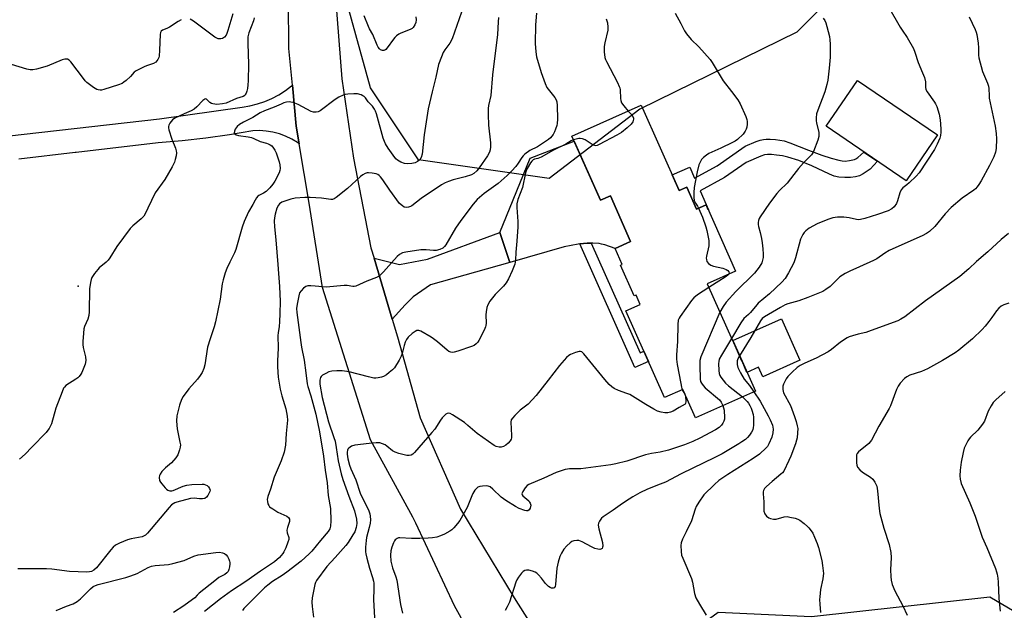
# Model space of a CAD drawing. Units: inches. Extents: x 1255763 to 1261764, y 509454 to 513454.
# Drawn here: x 1257914 to 1258299, y 511453 to 511684 of the extents above; entities that cross this region are included whole.
import ezdxf

# ---------------------------------------------------------------- set-up
doc = ezdxf.new("R2010")
doc.units = ezdxf.units.IN
doc.header["$MEASUREMENT"] = 0
for name, color, linetype in [('BLDG-Footprint', 5, 'Continuous'), ('CNTRL-Analytical Point', 7, 'Continuous'), ('CULTRL-Pad', 6, 'Continuous'), ('NTRL-Trees', 3, 'Continuous'), ('TRANS-Driveway', 251, 'Continuous'), ('TRANS-Non Street Sidewalk', 7, 'Continuous'), ('TRANS-Road', 130, 'Continuous'), ('Undefined', 1, 'Continuous')]:
    doc.layers.add(name, color=color, linetype=linetype)

msp = doc.modelspace()

# ---------------------------------------------------------------- linework, layer by layer
at = {"layer": 'BLDG-Footprint'}
for points, elevation in [([(1258272.5, 511639.04), (1258260.24, 511621.08), (1258229.01, 511642.4), (1258241.27, 511660.36)], 375.37), ([(1258156.74, 511650.63), (1258171.52, 511617.33), (1258174.48, 511618.64), (1258178.32, 511609.99), (1258182.05, 511611.65), (1258193.55, 511585.76), (1258182.45, 511580.83), (1258192.33, 511558.56), (1258192.49, 511558.63), (1258196.11, 511550.49), (1258196.12, 511550.5), (1258201.32, 511538.8), (1258177.92, 511528.41), (1258172.99, 511539.49), (1258165.76, 511536.28), (1258150.69, 511570.22), (1258156.34, 511572.73), (1258154.72, 511576.38), (1258153.97, 511576.05), (1258148.62, 511588.08), (1258149.3, 511588.38), (1258146.51, 511594.64), (1258152.58, 511597.34), (1258144.66, 511615.19), (1258140.75, 511613.45), (1258129.59, 511638.58)], 401.05)]:
    msp.add_lwpolyline(points, close=True, dxfattribs=dict(at, elevation=elevation))
at = {"layer": 'CNTRL-Analytical Point'}
msp.add_point((1257936.63, 511579.81, 389), dxfattribs=at)
at = {"layer": 'CULTRL-Pad'}
msp.add_lwpolyline([(1258218.77, 511550.92), (1258204.19, 511544.44), (1258202.54, 511548.15), (1258198.05, 511546.15), (1258196.12, 511550.5), (1258196.1, 511550.49), (1258192.49, 511558.63), (1258211.58, 511567.11)], close=True, dxfattribs=at)
at = {"layer": 'NTRL-Trees'}
msp.add_lwpolyline([(1258311.39, 511708), (1258297.26, 511716.16), (1258262.96, 511723.78), (1258244.94, 511709.73), (1258237.22, 511699), (1258217.56, 511679.27), (1258156.11, 511649.06), (1258120.69, 511621.97), (1258069.65, 511629.27), (1258050.9, 511657.39), (1258039.44, 511699.06), (1258041.52, 511758.43), (1258065.48, 511771.97), (1258145.69, 511765.72), (1258198.5, 511772.57), (1258237.41, 511834.39), (1258248.49, 511841.78), (1258300.26, 511847.82)], dxfattribs=at)
msp.add_lwpolyline([(1258292.98, 511458.38), (1258320.84, 511441.95), (1258330.27, 511430.33), (1258301.79, 511375.85), (1258278.75, 511326.69), (1258257.25, 511315.94), (1258197.34, 511362.02), (1258157.65, 511404.45), (1258161.12, 511433.61), (1258186.81, 511452.36), (1258223.24, 511450.65)], close=True, dxfattribs=at)
at = {"layer": 'TRANS-Driveway'}
msp.add_lwpolyline([(1257888.92, 511636.28), (1257968.43, 511645.3), (1258000.73, 511649.88), (1258003.73, 511650.4), (1258006.67, 511651.15), (1258009.55, 511652.13), (1258012.34, 511653.33), (1258015.03, 511654.75), (1258017.6, 511656.38), (1258020.03, 511658.2), (1258020.31, 511658.45), (1258021.79, 511642.46), (1258022.94, 511635.58), (1258022.3, 511636.05), (1258020.05, 511637.39), (1258017.69, 511638.52), (1258015.24, 511639.42), (1258012.71, 511640.09), (1258010.14, 511640.52), (1258007.53, 511640.71), (1258004.92, 511640.66), (1257995.72, 511639.07), (1257986.48, 511637.76), (1257977.21, 511636.72), (1257967.91, 511635.95), (1257935.83, 511632.18), (1257935.38, 511632.13), (1257913.38, 511629.54)], dxfattribs=at)
for points in [[(1258137.19, 511596.68), (1258135.63, 511596.71), (1258134.12, 511596.58), (1258132.74, 511596.38), (1258132.11, 511596.29), (1258126.62, 511595.2), (1258105.28, 511589.13), (1258101.44, 511600.87), (1258113.26, 511629.92), (1258130.46, 511636.62), (1258140.75, 511613.45), (1258144.66, 511615.18), (1258152.58, 511597.34), (1258146.51, 511594.64), (1258146.53, 511594.61), (1258142.52, 511595.97), (1258141.2, 511596.32), (1258140.23, 511596.49), (1258137.77, 511596.68)], [(1258105.28, 511589.13), (1258074.38, 511580.34), (1258067.55, 511575.63), (1258064.48, 511572.61), (1258059.34, 511566.98), (1258052.24, 511590.79), (1258062.25, 511588.29), (1258073.11, 511590.46), (1258101.44, 511600.87)]]:
    msp.add_lwpolyline(points, close=True, dxfattribs=at)
at = {"layer": 'TRANS-Non Street Sidewalk'}
for points in [[(1258222.14, 511633.06), (1258227.36, 511631.12), (1258230.94, 511629.9), (1258234, 511629.12), (1258235.31, 511628.89), (1258236.45, 511628.79), (1258238.12, 511628.96), (1258240.04, 511629.41), (1258240.58, 511629.66), (1258241.43, 511630.25), (1258243.8, 511632.31), (1258246.44, 511630.5), (1258249.04, 511628.73), (1258246.15, 511625.66), (1258243.5, 511623.86), (1258242.05, 511623.07), (1258240.5, 511622.63), (1258238.59, 511622.4), (1258236.25, 511622.35), (1258233.94, 511622.51), (1258232.2, 511622.93), (1258230.28, 511623.68), (1258223.47, 511626.97), (1258218.3, 511629), (1258213.99, 511630.38), (1258211.97, 511630.8), (1258209.6, 511631.15), (1258207.65, 511631.34), (1258206.06, 511631.37), (1258204.85, 511631.17), (1258203.5, 511630.75), (1258197.73, 511628.24), (1258189.29, 511622.32), (1258179.78, 511617.16), (1258183.06, 511609.77), (1258182.91, 511609.71), (1258182.05, 511611.65), (1258178.32, 511609.99), (1258174.48, 511618.64), (1258171.52, 511617.33), (1258168.82, 511623.41), (1258175.65, 511626.45), (1258177.56, 511622.16), (1258186.41, 511626.97), (1258197.33, 511634.62), (1258201.66, 511636.45), (1258203.16, 511636.95), (1258204.49, 511637.27), (1258205.55, 511637.37), (1258207.15, 511637.37), (1258209.17, 511637.24), (1258210.93, 511637.03), (1258212.62, 511636.66), (1258214.83, 511635.96)], [(1258137.19, 511596.68), (1258156.24, 511553.79), (1258157.7, 511554.43), (1258159.5, 511550.39), (1258154.2, 511548.04), (1258132.74, 511596.38), (1258134.12, 511596.58), (1258135.63, 511596.71)]]:
    msp.add_lwpolyline(points, close=True, dxfattribs=at)
at = {"layer": 'TRANS-Road'}
for points in [[(1258044.19, 512028.97), (1258043.3, 512004.9), (1258043.18, 511996.65), (1258042.49, 511947.57), (1258039.65, 511885.53), (1258037.52, 511809.36), (1258037.22, 511795.55), (1258036.65, 511769.56), (1258036.07, 511743.24), (1258037.17, 511692.77), (1258039.72, 511660.96), (1258044.24, 511629.89), (1258051.01, 511594.91), (1258052.24, 511590.79), (1258059.34, 511566.98), (1258061.42, 511560.02), (1258070.27, 511528.4), (1258086.05, 511492.66), (1258107.05, 511457.96), (1258126.52, 511427.11)], [(1258103.72, 511418.61), (1258083.66, 511454.81), (1258068.53, 511487.12), (1258067.39, 511489.56), (1258050.81, 511519.71), (1258032.06, 511579.29), (1258026.84, 511612.34), (1258022.94, 511635.58), (1258021.79, 511642.46), (1258020.31, 511658.45), (1258018.98, 511672.79), (1258018.64, 511709.94), (1258017.69, 511753.25), (1258017.81, 511758.11), (1258018.41, 511782.92), (1258018.8, 511798.97), (1258019.47, 511813.09), (1258020.88, 511843), (1258021.88, 511864.02), (1258023.82, 511921.86), (1258024.43, 511977.08), (1258026.6, 512023.79)]]:
    msp.add_lwpolyline(points, dxfattribs=at)
at = {"layer": 'Undefined'}
for points, elevation in [([(1258087.38, 511689.66), (1258082.77, 511676.66), (1258081.92, 511674.97), (1258079.98, 511672.34), (1258079.3, 511671.25), (1258078.58, 511669.61), (1258077.45, 511666.53), (1258076.47, 511661.66), (1258074.92, 511655.83), (1258073.46, 511649.23), (1258071.82, 511639.07), (1258071.07, 511631.48), (1258070.66, 511630.22), (1258070.09, 511629.33), (1258069.3, 511628.6), (1258068.37, 511628.12), (1258066.98, 511627.82), (1258065.24, 511627.7), (1258064.1, 511627.89), (1258062.71, 511628.42), (1258061.41, 511629.12), (1258060.77, 511629.69), (1258059.72, 511631.06), (1258057.81, 511633.89), (1258056.76, 511635.54), (1258056.3, 511636.46), (1258055.86, 511637.76), (1258053.17, 511647.26), (1258052.79, 511648.37), (1258052.41, 511649.13), (1258051.59, 511650.3), (1258049.99, 511651.93), (1258048.88, 511653.49), (1258048.39, 511654.02), (1258047.93, 511654.32), (1258047.16, 511654.67), (1258045.78, 511655.05), (1258044.35, 511655.1), (1258042.06, 511654.99), (1258040.94, 511654.84), (1258040.12, 511654.57), (1258038.54, 511653.75), (1258037.03, 511652.81), (1258031.21, 511648.44), (1258030.46, 511648.05), (1258029.65, 511647.86), (1258028.53, 511647.89), (1258027.73, 511648.15), (1258022.54, 511650.9), (1258020.6, 511651.66), (1258019.74, 511651.86), (1258019.18, 511651.91), (1258018.08, 511651.79), (1258016.99, 511651.54), (1258015.91, 511651.11), (1258013.27, 511649.84), (1258009.37, 511648.41), (1258007.75, 511647.67), (1258004.91, 511645.87), (1258001.26, 511644), (1257999.7, 511643.1), (1257998.77, 511642.37), (1257997.99, 511641.24), (1257997.68, 511640.51), (1257997.61, 511639.83), (1257997.82, 511639.44), (1257998.39, 511639.02), (1257999.32, 511638.76), (1258002.98, 511638.27), (1258004.4, 511637.96), (1258005.22, 511637.64), (1258007.77, 511636.42), (1258010.18, 511635.79), (1258010.92, 511635.53), (1258011.6, 511635.18), (1258012.23, 511634.71), (1258012.97, 511633.86), (1258013.48, 511633.02), (1258013.96, 511632.02), (1258014.55, 511630.4), (1258015.17, 511628.48), (1258015.44, 511627.37), (1258015.57, 511625.94), (1258015.47, 511625.12), (1258015.12, 511624.14), (1258013.43, 511620.95), (1258012.63, 511619.74), (1258011.57, 511618.36), (1258010.07, 511616.86), (1258009.09, 511616.23), (1258007.26, 511615.38), (1258006.84, 511615.06), (1258006.35, 511614.47), (1258005.8, 511613.56), (1258004.92, 511611.81), (1258003.11, 511608.91), (1258001.44, 511605.16), (1258000.71, 511602.95), (1257998.27, 511594.24), (1257997.71, 511592.95), (1257995.82, 511589.3), (1257994.67, 511586.73), (1257994.09, 511585.14), (1257993.29, 511582.4), (1257992.92, 511580.74), (1257992.15, 511574.82), (1257990.3, 511565.92), (1257989.79, 511563.94), (1257988.2, 511559.25), (1257987.19, 511555.95), (1257986.08, 511549.12), (1257985.73, 511547.72), (1257985.04, 511546.12), (1257984.31, 511544.88), (1257983.24, 511543.55), (1257979.84, 511539.67), (1257977.62, 511536.7), (1257976.93, 511535.47), (1257976.16, 511533.33), (1257975.19, 511529.09), (1257975.02, 511527.24), (1257975.09, 511525.51), (1257975.24, 511524.06), (1257976.36, 511518.89), (1257976.54, 511517.75), (1257976.52, 511516.9), (1257976.24, 511515.81), (1257975.53, 511513.94), (1257974.82, 511512.7), (1257973.09, 511510.75), (1257970.66, 511508.78), (1257969.24, 511507.32), (1257968.61, 511506.37), (1257968.42, 511505.84), (1257968.29, 511505), (1257968.37, 511503.89), (1257968.73, 511503.17), (1257969.23, 511502.49), (1257970.53, 511500.97), (1257971.13, 511500.4), (1257971.58, 511500.1), (1257972.37, 511499.87), (1257973.21, 511499.86), (1257973.77, 511499.99), (1257977.6, 511501.6), (1257979.01, 511502.01), (1257981.06, 511502.24), (1257985.12, 511502.42), (1257985.7, 511502.39), (1257986.41, 511502.22), (1257987.04, 511501.88), (1257987.57, 511501.34), (1257987.97, 511500.71), (1257988.15, 511500.03), (1257988.07, 511499.51), (1257987.72, 511498.73), (1257987.26, 511497.97), (1257986.72, 511497.29), (1257986.06, 511496.84), (1257985.24, 511496.68), (1257984.07, 511496.68), (1257981.93, 511496.91), (1257980.49, 511496.78), (1257975.2, 511495.41), (1257974.4, 511495.11), (1257973.74, 511494.77), (1257973.12, 511494.3), (1257972.11, 511493.24), (1257963.66, 511483.19), (1257962.92, 511482.46), (1257962.44, 511482.15), (1257961.65, 511481.85), (1257957.34, 511481.02), (1257955.93, 511480.66), (1257952.74, 511479.31), (1257951.22, 511478.52), (1257950.32, 511477.81), (1257949.32, 511476.76), (1257943.81, 511469.74), (1257942.74, 511468.83), (1257941.8, 511468.28), (1257941.03, 511468.07), (1257939.94, 511468), (1257933.18, 511468.21), (1257926.22, 511469.17), (1257924.19, 511469.33), (1257913, 511469.36)], 386), ([(1257997.06, 511686.39), (1257995.13, 511679.84), (1257994.74, 511678.71), (1257994.43, 511678.04), (1257993.82, 511677.27), (1257993.03, 511676.71), (1257992.31, 511676.54), (1257991.31, 511676.63), (1257990.79, 511676.85), (1257990.05, 511677.32), (1257981.64, 511683.56), (1257980.41, 511684.34)], 390), ([(1258115.81, 511686.58), (1258115.42, 511682.06), (1258115.3, 511674.83), (1258115.46, 511671.57), (1258115.81, 511669.57), (1258117.64, 511663.38), (1258119.1, 511659.15), (1258119.85, 511657.57), (1258122.92, 511653.62), (1258123.5, 511652.69), (1258123.78, 511651.94), (1258123.89, 511650.54), (1258123.93, 511645.13), (1258123.84, 511643.55), (1258123.67, 511642.72), (1258123.22, 511641.31), (1258122.78, 511640.21), (1258122.24, 511639.24), (1258121.28, 511637.94), (1258120.47, 511637.25), (1258116.1, 511634.41), (1258113.11, 511632.88), (1258111.2, 511631.51), (1258110.58, 511630.9), (1258110.06, 511630.24), (1258108.64, 511627.99), (1258107.67, 511626.66), (1258106.17, 511624.97), (1258104.34, 511623.16), (1258100.81, 511620.05), (1258095.29, 511616.08), (1258092.55, 511613.81), (1258091.02, 511611.98), (1258086.14, 511605.6), (1258084.06, 511602.53), (1258080.27, 511596.02), (1258079.78, 511595.32), (1258079.18, 511594.76), (1258077.94, 511594.18), (1258076.59, 511593.85), (1258075.45, 511593.84), (1258072.57, 511594.07), (1258070.51, 511594.01), (1258064.66, 511593.19), (1258063.36, 511592.85), (1258062.16, 511592.2), (1258061.32, 511591.51), (1258059.13, 511588.94), (1258055.93, 511585.43), (1258054.9, 511584.37), (1258054.24, 511583.81), (1258053.2, 511583.26), (1258049.37, 511581.79), (1258045.09, 511579.91), (1258044.54, 511579.79), (1258043.99, 511579.77), (1258041.78, 511580.08), (1258040.63, 511580.09), (1258033.59, 511579.51), (1258029.26, 511579.9), (1258027.5, 511579.98), (1258026.36, 511579.93), (1258025.59, 511579.69), (1258024.72, 511579.07), (1258023.75, 511578.1), (1258023.16, 511577.2), (1258022.83, 511576.14), (1258022.15, 511572.86), (1258021.97, 511571.09), (1258022.09, 511569.62), (1258023.6, 511557.79), (1258023.87, 511556.06), (1258024.96, 511550.96), (1258025.64, 511545.97), (1258026.06, 511541.71), (1258026.32, 511540.66), (1258027.54, 511536.96), (1258029.53, 511529.84), (1258030.9, 511522.86), (1258032.48, 511513.34), (1258033.18, 511507.95), (1258033.94, 511502.94), (1258034.33, 511497.97), (1258035.26, 511492.92), (1258035.33, 511488.01), (1258035.26, 511486), (1258034.97, 511484.98), (1258034.29, 511483.86), (1258031.26, 511480.4), (1258027.91, 511476.27), (1258026.94, 511475.18), (1258023.79, 511472.32), (1258018.13, 511467.98), (1258016.37, 511466.71), (1258012.55, 511464.32), (1258010.73, 511462.97), (1258009.41, 511461.83), (1258001.4, 511453.76), (1258000.88, 511453.05)], 382), ([(1258169.92, 511686.63), (1258172.23, 511682.65), (1258173.69, 511679.75), (1258174.45, 511678.54), (1258176.19, 511676.35), (1258179.23, 511673.49), (1258183.6, 511668.56), (1258184.45, 511667.34), (1258188.8, 511660.23), (1258191.95, 511655.94), (1258194.49, 511652.69), (1258195.36, 511651.13), (1258197.63, 511646.22), (1258198, 511645.1), (1258198.1, 511644.29), (1258198.09, 511643.19), (1258197.97, 511642.09), (1258197.73, 511641.28), (1258197.35, 511640.49), (1258196.5, 511639.31), (1258194.36, 511637.28), (1258193.43, 511636.57), (1258192.44, 511636.04), (1258187.78, 511633.86), (1258183.12, 511631.81), (1258182.18, 511631.14), (1258181.12, 511630.18), (1258180.33, 511629.35), (1258179.82, 511628.68), (1258179.29, 511627.38), (1258178.55, 511624.61), (1258177.47, 511618.47), (1258177.24, 511616.45), (1258177.26, 511614.5), (1258177.46, 511613.41), (1258177.92, 511612.37), (1258178.77, 511611.12), (1258179.16, 511610.36)], 378), ([(1258253.42, 511689.12), (1258257.94, 511681.13), (1258258.7, 511679.93), (1258260.63, 511677.18), (1258263.11, 511672.77), (1258263.63, 511671.44), (1258264.96, 511667.37), (1258266.73, 511663.36), (1258267.41, 511661.45), (1258267.83, 511659.79), (1258267.86, 511657.67), (1258268.02, 511656.81), (1258268.52, 511655.86), (1258271.37, 511651.89), (1258271.8, 511651.13), (1258272.23, 511650.08), (1258273.15, 511647.08), (1258273.53, 511644.88), (1258273.74, 511643.21), (1258273.89, 511641.25), (1258273.89, 511640.15), (1258273.75, 511638.81), (1258273.46, 511637.74), (1258272.42, 511635.39), (1258271.36, 511633.35), (1258265.43, 511624.22), (1258264.25, 511622.91), (1258261.47, 511620.22), (1258260.57, 511619.44), (1258258.99, 511618.29), (1258258.33, 511617.58), (1258257.77, 511616.36), (1258256.86, 511613.3), (1258256.45, 511612.23), (1258255.6, 511610.93), (1258254.67, 511610.07), (1258253.26, 511609.29), (1258249.09, 511607.84), (1258244.08, 511606.32), (1258242.41, 511605.91), (1258241.6, 511605.84), (1258240.88, 511605.9), (1258237.98, 511606.64), (1258235.98, 511606.85), (1258233.44, 511606.89), (1258231.61, 511606.61), (1258229.66, 511605.93), (1258225.54, 511604.23), (1258222.39, 511602.54), (1258221, 511601.49), (1258220.42, 511600.85), (1258219.91, 511600.11), (1258219.33, 511599.07), (1258218.97, 511598.27), (1258217.03, 511590.95), (1258216.39, 511589.01), (1258214.28, 511585.05), (1258213.01, 511582.9), (1258211.73, 511581.43), (1258206.81, 511576.88), (1258202.49, 511573.23), (1258201.91, 511572.62), (1258199.49, 511569.57), (1258198.7, 511568.76), (1258196.87, 511567.19), (1258195.69, 511565.52), (1258191.99, 511559.34)], 374), ([(1257976.88, 511684.1), (1257975.68, 511683.44), (1257972.26, 511681.23), (1257971.25, 511680.71), (1257969.49, 511679.95), (1257968.98, 511679.54), (1257968.77, 511679.09), (1257968.65, 511678.29), (1257968.43, 511672.15), (1257968.25, 511669.84), (1257968.11, 511669.29), (1257967.78, 511668.56), (1257966.97, 511667.52), (1257966.06, 511666.99), (1257963.69, 511666.23), (1257962.6, 511665.78), (1257959.21, 511664.08), (1257958.53, 511663.57), (1257956.98, 511661.9), (1257955.33, 511660.33), (1257954.46, 511659.6), (1257953.74, 511659.16), (1257952.41, 511658.63), (1257946.59, 511656.74), (1257945.76, 511656.56), (1257945.21, 511656.53), (1257944.43, 511656.65), (1257943.91, 511656.84), (1257942.63, 511657.6), (1257939.95, 511659.52), (1257939.34, 511660.13), (1257938.62, 511661.03), (1257933.67, 511667.66), (1257933.08, 511668.26), (1257932.42, 511668.62), (1257931.4, 511668.63), (1257930.33, 511668.39), (1257924.5, 511665.92), (1257920.31, 511664.72), (1257918.9, 511664.46), (1257917.83, 511664.48), (1257916.48, 511664.7), (1257910.55, 511666.53)], 390), ([(1258005.44, 511684.85), (1258005.15, 511683.58), (1258003.34, 511678.91), (1258002.97, 511677.42), (1258002.88, 511674.8), (1258003.13, 511666.63), (1258003.03, 511660.12), (1258002.95, 511658.61), (1258002.75, 511657.21), (1258002.51, 511656.1), (1258002.25, 511655.36), (1258002.02, 511654.91), (1258001.69, 511654.5), (1258001.04, 511654.07), (1257998.49, 511653.26), (1257994.39, 511651.44), (1257993.07, 511651.12), (1257990.81, 511650.98), (1257989.21, 511651.19), (1257988.71, 511651.37), (1257988.08, 511651.75), (1257986.73, 511652.97), (1257986.41, 511653.1), (1257986.05, 511653.07), (1257985.26, 511652.47), (1257982.95, 511649.96), (1257981.92, 511649.07), (1257980.8, 511648.43), (1257977.96, 511647.31), (1257974.35, 511645.59), (1257973.45, 511644.93), (1257972.42, 511643.57), (1257972.04, 511642.83), (1257971.89, 511642.32), (1257971.88, 511641.78), (1257972.04, 511640.95), (1257973.15, 511637.3), (1257974.64, 511633.88), (1257974.95, 511632.82), (1257974.97, 511631.98), (1257974.83, 511630.83), (1257974.56, 511629.4), (1257974.23, 511628.31), (1257973.34, 511626.58), (1257970.42, 511621.59), (1257966.66, 511616.35), (1257963.86, 511610.31), (1257962.79, 511608.2), (1257962.19, 511607.2), (1257961.25, 511606.18), (1257957.94, 511603.41), (1257956.93, 511602.38), (1257954.27, 511598.86), (1257951.76, 511595.33), (1257948.98, 511590.93), (1257948.33, 511590.02), (1257947.53, 511589.21), (1257944.84, 511587.04), (1257944.22, 511586.44), (1257943.03, 511584.86), (1257941.98, 511583.19), (1257941.68, 511582.41), (1257941.41, 511581.31), (1257941.02, 511578.77), (1257940.82, 511569.82), (1257940.71, 511568.34), (1257940.32, 511567), (1257939.01, 511564.05), (1257938.81, 511563.2), (1257938.63, 511561.44), (1257938.38, 511558.18), (1257938.36, 511557), (1257938.53, 511555.86), (1257939.47, 511552.19), (1257939.52, 511550.8), (1257939.3, 511549.41), (1257938.06, 511546.14), (1257937.65, 511545.41), (1257936.99, 511544.58), (1257936.42, 511544.02), (1257935.73, 511543.49), (1257931.82, 511540.97), (1257931.21, 511540.39), (1257930.89, 511539.92), (1257930.3, 511538.57), (1257927.9, 511532.11), (1257926.13, 511525.98), (1257925.24, 511524.23), (1257924.77, 511523.54), (1257924.01, 511522.64), (1257918.53, 511516.83), (1257915.82, 511514.15), (1257913.58, 511512.24)], 388), ([(1258100.95, 511684.97), (1258100.77, 511683.23), (1258100.47, 511678.27), (1258098.52, 511662.51), (1258097.91, 511654.5), (1258097.03, 511650.54), (1258096.89, 511649.38), (1258096.84, 511647.02), (1258097.04, 511642.88), (1258097.81, 511635.97), (1258097.82, 511634.31), (1258097.71, 511633.23), (1258097.38, 511632.23), (1258096.59, 511630.82), (1258093.35, 511626.14), (1258092.48, 511625.03), (1258091.29, 511623.9), (1258090.34, 511623.39), (1258087.86, 511622.62), (1258083.2, 511621.48), (1258081.35, 511620.84), (1258080.12, 511620.3), (1258078.66, 511619.44), (1258070.64, 511614.18), (1258066.98, 511611.26), (1258066.5, 511611), (1258065.69, 511610.76), (1258064.85, 511610.69), (1258064.05, 511610.8), (1258063.33, 511611.22), (1258062.27, 511612.24), (1258058.39, 511617.41), (1258055.67, 511621.46), (1258054.8, 511622.58), (1258054.23, 511623.18), (1258053.8, 511623.5), (1258053.02, 511623.82), (1258051.58, 511624.1), (1258050.13, 511624.24), (1258049.57, 511624.19), (1258048.82, 511623.92), (1258047.87, 511623.39), (1258046.96, 511622.76), (1258041.91, 511618.03), (1258037.5, 511614.49), (1258036.61, 511613.97), (1258035.97, 511613.82), (1258035.42, 511613.81), (1258031.75, 511614.28), (1258027.31, 511614.59), (1258025.25, 511614.54), (1258021.42, 511614.3), (1258019.73, 511613.91), (1258016.22, 511612.66), (1258015.3, 511612.11), (1258014.84, 511611.52), (1258014.29, 511610.33), (1258013.62, 511607.96), (1258013.3, 511606.59), (1258013.21, 511605.38), (1258013.31, 511603.05), (1258013.9, 511598), (1258014.69, 511588.35), (1258014.87, 511584.79), (1258015.29, 511579.75), (1258015.55, 511573.9), (1258015.48, 511569.11), (1258015.3, 511565.87), (1258015.14, 511564.11), (1258014.71, 511561.65), (1258014.59, 511560.53), (1258014.79, 511555.64), (1258014.45, 511550.64), (1258014.48, 511548.31), (1258014.74, 511544.23), (1258015.54, 511539.51), (1258016.17, 511536.91), (1258017.82, 511531.84), (1258018.32, 511529.07), (1258018.46, 511527.39), (1258017.91, 511522.26), (1258017.6, 511517.73), (1258017.09, 511514.96), (1258016, 511511.52), (1258013.21, 511505.1), (1258011.78, 511500.48), (1258010.67, 511497.55), (1258010.47, 511496.46), (1258010.54, 511495.6), (1258010.73, 511494.77), (1258011.07, 511494.02), (1258011.44, 511493.61), (1258012.63, 511492.74), (1258014.69, 511491.49), (1258018.22, 511489.89), (1258018.83, 511489.39), (1258019.18, 511488.76), (1258019.24, 511488.29), (1258019.17, 511487.78), (1258018.37, 511485.43), (1258018.19, 511484.36), (1258018.32, 511483.35), (1258018.92, 511481.55), (1258018.91, 511480.77), (1258018.6, 511479.7), (1258017.74, 511477.57), (1258017.05, 511475.98), (1258016.63, 511475.25), (1258015.29, 511473.77), (1258013.31, 511472.06), (1258007.8, 511468.39), (1258002.14, 511464.31), (1257996.53, 511460.67), (1257992.23, 511457.54), (1257985.98, 511452.67)], 384), ([(1258068.62, 511685.21), (1258068.68, 511684.06), (1258068.54, 511683.03), (1258068.16, 511682.03), (1258067.54, 511681.09), (1258067.16, 511680.7), (1258066.43, 511680.25), (1258062.74, 511678.86), (1258061.99, 511678.44), (1258061.05, 511677.74), (1258060.38, 511677.16), (1258059.8, 511676.51), (1258057.4, 511673.13), (1258056.85, 511672.48), (1258056.46, 511672.16), (1258056.02, 511672.02), (1258055.53, 511672.06), (1258054.81, 511672.33), (1258054.38, 511672.64), (1258053.88, 511673.32), (1258053.49, 511674.12), (1258051.83, 511678.33), (1258050.53, 511680.47), (1258050.03, 511681.44), (1258048.37, 511685.62)], 388), ([(1258142.94, 511684.48), (1258143.27, 511683.67), (1258143.46, 511682.83), (1258143.66, 511681.12), (1258143.63, 511680), (1258142.47, 511674.99), (1258142.23, 511673.56), (1258142.26, 511671.57), (1258142.51, 511669.32), (1258142.77, 511668.52), (1258143.12, 511667.74), (1258147.41, 511659.58), (1258148.15, 511658.01), (1258148.32, 511657.47), (1258148.45, 511656.65), (1258148.6, 511653.26), (1258148.76, 511652.42), (1258149.03, 511651.62), (1258149.85, 511650.41), (1258151.66, 511648.37)], 380), ([(1258227.8, 511684.68), (1258228.43, 511683.79), (1258228.9, 511682.83), (1258229.31, 511681.47), (1258230.26, 511677.56), (1258230.49, 511676.19), (1258230.62, 511674.58), (1258230.54, 511669.38), (1258230.21, 511665.19), (1258229.68, 511660.48), (1258229.31, 511658.75), (1258228.49, 511655.9), (1258225.71, 511648.64), (1258225.29, 511647.22), (1258225.1, 511645.76), (1258225.09, 511644.59), (1258225.21, 511643.72), (1258226.09, 511639.96), (1258226.18, 511639.17), (1258226.17, 511638.38), (1258225.81, 511636.96), (1258224.12, 511632.48), (1258223.84, 511631.97), (1258223.3, 511631.28), (1258220.16, 511628.11), (1258218.22, 511625.87), (1258216.33, 511623.58), (1258213.79, 511620.18), (1258210.72, 511617.23), (1258209.74, 511616.13), (1258206.91, 511612.38), (1258203.27, 511607.03), (1258202.88, 511606.28), (1258202.62, 511605.52), (1258202.43, 511604.74), (1258202.39, 511604), (1258202.51, 511603.24), (1258203.2, 511600.82), (1258203.67, 511598.51), (1258203.96, 511596.76), (1258204.21, 511594.41), (1258204.37, 511592.35), (1258204.34, 511591.05), (1258204.17, 511590.03), (1258203.81, 511589.03), (1258202.82, 511587.27), (1258200.99, 511584.91), (1258193.67, 511577.73), (1258189.87, 511573.61), (1258188.7, 511571.95), (1258187.41, 511569.66)], 376), ([(1258284.87, 511685.25), (1258287.21, 511680.29), (1258287.61, 511679.25), (1258287.89, 511678.27), (1258288.46, 511674.86), (1258288.61, 511673.12), (1258288.52, 511670.27), (1258288.66, 511669.15), (1258290.08, 511663.83), (1258292.07, 511659.2), (1258292.44, 511658.1), (1258292.56, 511657.23), (1258292.68, 511654.28), (1258292.78, 511653.42), (1258295.11, 511642.46), (1258295.49, 511639.57), (1258295.63, 511637.53), (1258295.44, 511633.68), (1258295.21, 511632.28), (1258294.52, 511630.43), (1258292.93, 511627.05), (1258289.67, 511621.09), (1258288.76, 511619.6), (1258288.09, 511618.67), (1258287.33, 511617.9), (1258286.69, 511617.37), (1258282.12, 511614.26), (1258277.9, 511610.68), (1258275.55, 511608.16), (1258271.52, 511603.22), (1258269.38, 511601.29), (1258268.23, 511600.46), (1258266.54, 511599.57), (1258258.57, 511595.98), (1258253.6, 511593.85), (1258251.93, 511592.83), (1258248.76, 511590.6), (1258247.47, 511589.86), (1258242.1, 511587.36), (1258238.2, 511585.74), (1258236.45, 511584.83), (1258234.32, 511583.49), (1258233.52, 511582.78), (1258230.54, 511579.72), (1258228.91, 511578.5), (1258227.67, 511577.75), (1258221.81, 511575.37), (1258218.27, 511574.18), (1258214.07, 511572.91), (1258213, 511572.51), (1258211.1, 511571.53), (1258204.89, 511567.91), (1258204.03, 511567.21), (1258203.37, 511566.36), (1258199.61, 511559.77), (1258195.15, 511552.63)], 372), ([(1258151.66, 511648.37), (1258153.01, 511646.9), (1258153.62, 511645.98), (1258153.72, 511645.63), (1258153.73, 511645.19), (1258153.42, 511644.15), (1258152.8, 511643.18), (1258151.26, 511641.78), (1258148.94, 511639.92), (1258147.15, 511638.87), (1258140.3, 511635.27), (1258139.52, 511634.93), (1258139, 511634.8), (1258138.49, 511634.83), (1258137.98, 511635.02), (1258134.74, 511637.09), (1258133.69, 511637.52), (1258132.87, 511637.61), (1258132.31, 511637.58), (1258130.26, 511637.09)], 380), ([(1258130.26, 511637.09), (1258129.31, 511636.68), (1258127.29, 511635.41), (1258122.44, 511633.07), (1258117.64, 511630.3), (1258116.3, 511629.8), (1258114.95, 511629.49), (1258114.5, 511629.25), (1258113.99, 511628.78), (1258113.48, 511628.15), (1258112.11, 511625.93), (1258111.7, 511624.94), (1258111.47, 511624.16), (1258110.24, 511618.42), (1258108.5, 511613.74), (1258108.04, 511612.06), (1258108.03, 511610.62), (1258108.46, 511605.12), (1258108.46, 511603.04), (1258108.11, 511597.51), (1258107.71, 511593.1), (1258107.61, 511590.08), (1258107.29, 511588.47), (1258106.83, 511587.11), (1258106.25, 511585.81), (1258104.78, 511582.71), (1258103.93, 511581.23), (1258102.89, 511579.89), (1258100.62, 511577.7), (1258099.66, 511576.64), (1258097.53, 511573.95), (1258096.73, 511572.59), (1258096.36, 511571.57), (1258096.05, 511569.85), (1258096, 511568.67), (1258096.07, 511565.38), (1258096.01, 511564.51), (1258095.88, 511563.95), (1258095.31, 511562.61), (1258093.26, 511558.67), (1258092.79, 511557.94), (1258092.24, 511557.34), (1258091.4, 511556.71), (1258090.41, 511556.2), (1258085.04, 511554.38), (1258083.62, 511554), (1258083.07, 511553.96), (1258082.29, 511554.06), (1258081.55, 511554.33), (1258080.87, 511554.79), (1258077.12, 511558.04), (1258075.56, 511559.26), (1258074.61, 511559.91), (1258070.51, 511562.26), (1258069.72, 511562.5), (1258068.96, 511562.46), (1258068.27, 511562.17), (1258067.21, 511561.39), (1258065.55, 511559.86), (1258064.88, 511558.99), (1258064.42, 511557.98), (1258063.97, 511556.66), (1258063.25, 511553.53), (1258062.91, 511552.42), (1258062.09, 511550.9), (1258060.19, 511547.98), (1258059.46, 511547.13), (1258058.22, 511546.04), (1258057.09, 511545.24), (1258055.9, 511544.55), (1258055.14, 511544.26), (1258053.81, 511543.96), (1258053.01, 511543.88), (1258052.16, 511543.93), (1258050.12, 511544.37), (1258042.56, 511546.3), (1258039.77, 511546.7), (1258037.68, 511546.76), (1258035.72, 511546.63), (1258034.64, 511546.35), (1258033.36, 511545.74), (1258032.16, 511545.04), (1258031.56, 511544.54), (1258031.3, 511544.11), (1258031.09, 511543.04), (1258031.1, 511541.59), (1258032.03, 511536.25), (1258034.41, 511526.86), (1258036.58, 511520.68), (1258037, 511519.25), (1258037.48, 511516.73), (1258038.23, 511511.5), (1258039.39, 511506.45), (1258040.03, 511504.25), (1258042.38, 511497.68), (1258044.6, 511491.99), (1258045.37, 511488.72), (1258045.47, 511487.05), (1258045.25, 511485.43), (1258044.69, 511483.83), (1258044.02, 511482.56), (1258042.12, 511479.63), (1258041.22, 511478.47), (1258037.11, 511473.79), (1258033.75, 511470.27), (1258029.82, 511464.68), (1258029.41, 511463.92), (1258029.14, 511463.11), (1258028.1, 511457.99), (1258027.95, 511456.28), (1258028.06, 511454.58), (1258028.54, 511450.35)], 380), ([(1258179.16, 511610.36), (1258180.62, 511606.88), (1258182, 511603.04), (1258182.34, 511601.65), (1258183.08, 511597.69), (1258183.2, 511596.56), (1258183.16, 511595.7), (1258182.28, 511591.65), (1258182.16, 511590.79), (1258182.18, 511590.23), (1258182.42, 511589.51), (1258183, 511588.67), (1258183.91, 511588.09), (1258184.99, 511587.74), (1258188.67, 511586.9), (1258189.96, 511586.4), (1258190.52, 511585.99), (1258190.91, 511585.53), (1258191.09, 511584.97), (1258190.98, 511584.62)], 378), ([(1258300.35, 511600.5), (1258297.38, 511598.13), (1258292.17, 511593.26), (1258287.79, 511589.48), (1258284.73, 511586.62), (1258281.28, 511583.6), (1258267.85, 511574.12), (1258259.8, 511567.93), (1258258.16, 511566.9), (1258257.02, 511566.32), (1258246.66, 511562.47), (1258244.55, 511561.78), (1258241.57, 511561.08), (1258239.34, 511560.47), (1258237.97, 511560.01), (1258237.22, 511559.65), (1258234.64, 511557.96), (1258231.04, 511555.06), (1258229.84, 511554.24), (1258225.15, 511551.68), (1258220.68, 511549.71), (1258218.88, 511548.77), (1258217.65, 511548.02), (1258215.66, 511546.27), (1258214.04, 511544.57), (1258213.42, 511543.61), (1258212.74, 511542.35), (1258212.39, 511541.58), (1258212.13, 511540.79), (1258212.09, 511539.43), (1258212.39, 511538.1), (1258215.01, 511533.16), (1258216.69, 511528.83), (1258217.32, 511526.91), (1258217.72, 511525.25), (1258217.87, 511524.13), (1258217.82, 511522.45), (1258217.63, 511520.49), (1258217.47, 511519.65), (1258217.02, 511518.23), (1258215.16, 511513.32), (1258214.45, 511511.67), (1258212.42, 511507.53), (1258211.92, 511506.86), (1258211.31, 511506.27), (1258207.92, 511503.52), (1258205.71, 511501.5), (1258204.9, 511500.66), (1258204.47, 511499.96), (1258204.36, 511499.46), (1258204.34, 511498.65), (1258204.59, 511495.52), (1258204.59, 511492.92), (1258204.7, 511491.83), (1258205.06, 511490.87), (1258205.72, 511489.96), (1258206.55, 511489.23), (1258207.29, 511488.94), (1258208.37, 511488.74), (1258209.48, 511488.75), (1258212.6, 511489.59), (1258213.73, 511489.72), (1258214.87, 511489.57), (1258216.86, 511489.1), (1258217.95, 511488.71), (1258218.7, 511488.27), (1258220.35, 511487.05), (1258221.71, 511485.92), (1258222.3, 511485.3), (1258223.17, 511484.16), (1258223.77, 511483.19), (1258224.48, 511481.63), (1258225.46, 511479.26), (1258226, 511477.62), (1258227.38, 511472.62), (1258227.64, 511470.6), (1258227.92, 511467.42), (1258227.9, 511466.56), (1258227.73, 511465.44), (1258226.78, 511461.19), (1258226.49, 511458.39), (1258226.46, 511457.25), (1258226.55, 511455.45), (1258226.77, 511452.16)], 370), ([(1258190.98, 511584.62), (1258190.62, 511584.18), (1258189.95, 511583.66), (1258183.13, 511579.29)], 378), ([(1258183.13, 511579.29), (1258178.69, 511576.44), (1258177.33, 511575.34), (1258176.42, 511574.22), (1258171.96, 511568.05), (1258171.51, 511567.31), (1258171.19, 511566.55), (1258170.98, 511564.92), (1258170.87, 511558.22), (1258170.55, 511553.01), (1258170.52, 511551.28), (1258170.8, 511549.26), (1258172.14, 511541.75), (1258172.42, 511540.31), (1258172.72, 511539.37)], 378), ([(1258300.4, 511573.24), (1258298.5, 511572.57), (1258297.49, 511572.02), (1258296.58, 511571.31), (1258295.57, 511570.27), (1258293.75, 511567.63), (1258292.55, 511566.03), (1258291.13, 511564.25), (1258289.95, 511562.97), (1258286.28, 511559.23), (1258280.9, 511554.82), (1258279.44, 511553.85), (1258274.43, 511550.83), (1258268.57, 511547.5), (1258266.28, 511546.46), (1258261.72, 511545.03), (1258260.52, 511544.43), (1258259.62, 511543.71), (1258257.97, 511541.97), (1258257.11, 511540.77), (1258256.52, 511539.43), (1258254.16, 511533.08), (1258253.69, 511532.02), (1258249.55, 511525.04), (1258246.68, 511519.57), (1258246.26, 511518.97), (1258245.67, 511518.36), (1258241.59, 511515.1), (1258241.1, 511514.46), (1258240.93, 511513.95), (1258240.81, 511512.79), (1258240.84, 511510.7), (1258240.97, 511509.85), (1258241.31, 511509.12), (1258242.2, 511508.06), (1258243.23, 511507.1), (1258246.4, 511505.11), (1258247.26, 511504.43), (1258248.09, 511503.23), (1258248.81, 511501.6), (1258249.13, 511499.85), (1258249.68, 511492.85), (1258249.95, 511490.95), (1258251.56, 511485.26), (1258253.62, 511478.8), (1258254.24, 511475.72), (1258254.4, 511473.73), (1258254.21, 511468.87), (1258254.23, 511466.25), (1258254.39, 511464.82), (1258254.83, 511463.16), (1258255.91, 511460.7), (1258258.99, 511454.84), (1258260.62, 511451.19)], 368), ([(1258187.41, 511569.66), (1258179.95, 511552.24), (1258179.58, 511550.84), (1258179.56, 511548.79), (1258179.78, 511543.47), (1258179.91, 511542.62), (1258180.23, 511541.87), (1258180.88, 511540.98), (1258181.66, 511540.15), (1258187.31, 511535.43), (1258187.98, 511534.53), (1258188.62, 511533.16)], 376), ([(1258191.99, 511559.34), (1258188.04, 511552.83), (1258187.23, 511551.27), (1258187.04, 511550.44), (1258186.98, 511549.57), (1258186.99, 511546.9), (1258187.12, 511545.76), (1258187.42, 511544.96), (1258187.88, 511544.22), (1258188.75, 511543.03), (1258189.69, 511541.9), (1258190.78, 511540.93), (1258196.24, 511536.54)], 374), ([(1258172.72, 511539.37), (1258173.71, 511537.63), (1258173.96, 511536.8), (1258174.18, 511534.78), (1258174.07, 511534.03), (1258173.83, 511533.68), (1258171.54, 511532.46), (1258169.15, 511530.97), (1258168.15, 511530.55), (1258167.05, 511530.38), (1258165.92, 511530.37), (1258164.48, 511530.6), (1258163.11, 511531), (1258161.62, 511531.72), (1258158.53, 511533.54), (1258152.2, 511537.46), (1258151.13, 511537.92), (1258147.76, 511539.1), (1258146.19, 511539.86), (1258145.21, 511540.47), (1258144.19, 511541.46), (1258142.49, 511543.42), (1258134.3, 511553.45), (1258133.89, 511553.84), (1258133.44, 511554.13), (1258132.93, 511554.28), (1258132.4, 511554.27), (1258131.03, 511553.89), (1258129.12, 511553.15), (1258128.37, 511552.74), (1258127.49, 511551.97), (1258124.72, 511548.85), (1258120.37, 511543.05), (1258115.64, 511537.1), (1258112.51, 511533.77), (1258109.39, 511531.39), (1258107.3, 511529.31), (1258106.34, 511528.23), (1258105.92, 511527.52), (1258105.77, 511526.71), (1258105.99, 511521.44), (1258105.93, 511520.58), (1258105.8, 511520.05), (1258105.44, 511519.32), (1258104.69, 511518.45), (1258103.83, 511517.67), (1258102.89, 511517.13), (1258101.92, 511516.86), (1258101.11, 511516.86), (1258100.01, 511517.14), (1258099.24, 511517.51), (1258092.57, 511522.19), (1258088.93, 511525.41), (1258087.56, 511526.48), (1258082.96, 511529.52), (1258082, 511530.01), (1258081.28, 511530.14), (1258080.82, 511530.01), (1258080.37, 511529.74), (1258079.49, 511529.04), (1258078.89, 511528.42), (1258078.19, 511527.46), (1258075.97, 511523.94), (1258074.91, 511522.57), (1258068.1, 511514.78), (1258067.46, 511514.18), (1258066.74, 511513.76), (1258065.94, 511513.61), (1258065.09, 511513.69), (1258061.92, 511514.45), (1258060.52, 511514.87), (1258059.5, 511515.41), (1258057.25, 511517.29), (1258056.54, 511517.8), (1258055.57, 511518.25), (1258054.55, 511518.53), (1258053.14, 511518.56), (1258050.29, 511518.35), (1258044.74, 511517.64), (1258043.47, 511517.25), (1258042.36, 511516.54), (1258042.04, 511516.16), (1258041.85, 511515.7), (1258041.75, 511514.92), (1258041.75, 511514.09), (1258042, 511512.36), (1258042.6, 511509.84), (1258043.17, 511508.38), (1258045.14, 511504.13), (1258046.85, 511498.95), (1258050.2, 511491.95), (1258050.62, 511490.87), (1258050.8, 511489.96), (1258050.84, 511488.53), (1258050.7, 511487.11), (1258050.36, 511485.45), (1258049.35, 511481.53), (1258049.14, 511480.39), (1258048.95, 511477.76), (1258048.92, 511476), (1258049.03, 511475.15), (1258049.43, 511473.47), (1258050.49, 511469.58), (1258051.7, 511465.94), (1258052.05, 511464.51), (1258052.18, 511463.66), (1258052.23, 511461.42), (1258052.09, 511457.23), (1258052.57, 511447.93)], 378), ([(1258195.15, 511552.63), (1258194.5, 511551.43), (1258194.25, 511550.62), (1258194.21, 511549.16), (1258194.49, 511548.06), (1258195.5, 511546), (1258196.9, 511543.5), (1258198.99, 511541.02), (1258200.78, 511538.56)], 372), ([(1258196.24, 511536.54), (1258198.12, 511534.73), (1258198.63, 511534.1), (1258199.22, 511533.19), (1258199.73, 511532.13), (1258200.01, 511531.33), (1258200.41, 511529.7), (1258200.58, 511528.61), (1258200.62, 511525.37), (1258200.52, 511524.54), (1258200.3, 511523.71), (1258199.81, 511522.72), (1258199.05, 511521.57), (1258198.28, 511520.7), (1258197.43, 511519.95), (1258196.07, 511518.93), (1258194.86, 511518.15), (1258188.29, 511514.32), (1258185.44, 511512.79), (1258172.26, 511506.5), (1258166.22, 511503.26), (1258164.17, 511502.38), (1258159.11, 511500.43), (1258156.22, 511499.02), (1258153.43, 511497.48), (1258151.99, 511496.6), (1258149.42, 511494.87), (1258145.8, 511492.3), (1258141.83, 511489.65), (1258141.2, 511489.06), (1258140.41, 511487.92), (1258140.06, 511487.18), (1258139.91, 511486.4), (1258140.13, 511485), (1258141.6, 511479.55), (1258141.7, 511478.2), (1258141.6, 511477.71), (1258141.38, 511477.29), (1258140.97, 511476.97), (1258140.49, 511476.87), (1258139.68, 511476.93), (1258138.57, 511477.21), (1258137.24, 511477.84), (1258133.66, 511479.85), (1258132.34, 511480.37), (1258131.5, 511480.42), (1258130.38, 511480.27), (1258129.6, 511480), (1258128.89, 511479.52), (1258127.61, 511478.29), (1258126.43, 511476.96), (1258125.48, 511475.45), (1258124.85, 511474.12), (1258124.2, 511471.87), (1258123.67, 511469.59), (1258123.17, 511463.23), (1258123.02, 511462.42), (1258122.69, 511461.83), (1258122.3, 511461.69), (1258121.58, 511461.75), (1258121.1, 511461.94), (1258120.44, 511462.4), (1258119.23, 511463.59), (1258117.67, 511465.59), (1258116.5, 511466.93), (1258115.88, 511467.55), (1258115.2, 511468.06), (1258114.15, 511468.45), (1258112.74, 511468.73), (1258111.91, 511468.81), (1258111.15, 511468.71), (1258110.51, 511468.28), (1258109.95, 511467.66), (1258108.71, 511466.04), (1258108.1, 511465.06), (1258107.68, 511464.03), (1258105.17, 511456.27), (1258104.35, 511454.42), (1258103.46, 511452.97)], 374), ([(1258200.78, 511538.56), (1258203.15, 511534.86), (1258206.32, 511529.15), (1258207.12, 511527.61), (1258207.98, 511525.51), (1258208.17, 511524.71), (1258208.25, 511523.89), (1258208.14, 511522.5), (1258207.72, 511520.82), (1258206.66, 511518.13), (1258206.12, 511517.21), (1258205.61, 511516.58), (1258202.89, 511514.09), (1258200.46, 511512.4), (1258190.58, 511506.22), (1258187.08, 511503.8), (1258185.32, 511502.34), (1258181.23, 511498.25), (1258179.18, 511495.44), (1258178.13, 511493.73), (1258177.74, 511492.67), (1258176.39, 511488.1), (1258174.26, 511483.79), (1258172.9, 511480.84), (1258172.36, 511479.48), (1258172.16, 511478.37), (1258172.26, 511476.09), (1258172.51, 511474.7), (1258172.99, 511473.41), (1258176.36, 511465.5), (1258176.71, 511464.14), (1258177.54, 511459.65), (1258178.05, 511457.96), (1258179.43, 511455.43), (1258182.12, 511451.14)], 372), ([(1258299.03, 511538.6), (1258295.33, 511535.44), (1258294.36, 511534.42), (1258293.46, 511532.99), (1258292.39, 511530.99), (1258290.87, 511527.12), (1258290.18, 511525.82), (1258288.36, 511523.5), (1258285.5, 511520.78), (1258284.94, 511520.13), (1258284.45, 511519.39), (1258283.43, 511517.56), (1258282.96, 511516.47), (1258282.52, 511514.78), (1258281.73, 511511.07), (1258281.43, 511507.94), (1258281.32, 511505.66), (1258281.46, 511504.31), (1258281.84, 511502.73), (1258285.22, 511495.06), (1258287.2, 511489.85), (1258290.05, 511481.62), (1258291.82, 511477.6), (1258295.15, 511469.44), (1258295.66, 511468.08), (1258295.89, 511467.27), (1258296.15, 511465.7), (1258296.3, 511464.1), (1258296.5, 511457.72), (1258297.06, 511452.71)], 366), ([(1258188.62, 511533.16), (1258189.17, 511531.42), (1258189.32, 511528.42), (1258189.24, 511527.87), (1258188.96, 511527.04), (1258188.58, 511526.24), (1258188.1, 511525.51), (1258187.13, 511524.61), (1258185.76, 511523.69), (1258179.66, 511520.4), (1258176.91, 511519.12), (1258173.62, 511517.86), (1258167.33, 511515.69), (1258164.14, 511514.95), (1258160.7, 511514.36), (1258158.37, 511513.85), (1258151.03, 511511.46), (1258146.83, 511510.34), (1258144.81, 511510), (1258133.14, 511508.44), (1258131.96, 511508.36), (1258128.7, 511508.4), (1258127.83, 511508.31), (1258127, 511508.13), (1258123.42, 511506.99), (1258118.6, 511504.77), (1258112.79, 511502.34), (1258112.09, 511501.88), (1258111.34, 511501.04), (1258110.43, 511499.6), (1258110.09, 511498.67), (1258110.18, 511498.23), (1258110.47, 511497.83), (1258112.72, 511495.89), (1258113.09, 511495.44), (1258113.35, 511494.94), (1258113.49, 511494.14), (1258113.29, 511493.09), (1258112.9, 511492.43), (1258112.34, 511492.02), (1258111.89, 511491.93), (1258111.14, 511492.07), (1258109.05, 511492.94), (1258107.52, 511493.73), (1258103.83, 511495.97), (1258102.01, 511497.28), (1258098.71, 511500.51), (1258097.59, 511501.38), (1258096.83, 511501.68), (1258096.03, 511501.76), (1258094.64, 511501.68), (1258093.55, 511501.5), (1258092.82, 511501.23), (1258092.41, 511500.9), (1258091.7, 511500.03), (1258090.92, 511498.82), (1258090.42, 511497.83), (1258089.72, 511495.85), (1258088.63, 511493.3), (1258085.76, 511488.17), (1258084.91, 511487.03), (1258083.42, 511485.32), (1258082.63, 511484.53), (1258081.93, 511484.01), (1258079.85, 511482.88), (1258078.24, 511482.15), (1258076.86, 511481.75), (1258075.17, 511481.41), (1258073.4, 511481.24), (1258070.12, 511481.11), (1258066.85, 511481.2), (1258062.4, 511481.45), (1258061.84, 511481.39), (1258061.35, 511481.22), (1258060.54, 511480.61), (1258060.22, 511480.19), (1258059.85, 511479.42), (1258059.26, 511477.76), (1258058.87, 511476.36), (1258058.72, 511474.61), (1258058.84, 511472.26), (1258059.49, 511469.75), (1258060.75, 511466.12), (1258061.1, 511464.87), (1258062.66, 511455.35), (1258063.34, 511451.98)], 376), ([(1257928.03, 511452.96), (1257932.06, 511454.7), (1257934.58, 511455.61), (1257936.22, 511456.47), (1257937.5, 511457.53), (1257941.37, 511461.46), (1257942.45, 511462.35), (1257943.36, 511462.84), (1257944.44, 511463.23), (1257955.16, 511465.93), (1257957.12, 511466.5), (1257959.65, 511467.5), (1257963.93, 511469.77), (1257965.31, 511470.31), (1257966.73, 511470.59), (1257971.91, 511471.04), (1257973.61, 511471.36), (1257977.99, 511472.62), (1257981.75, 511474.21), (1257983.53, 511474.84), (1257990.45, 511475.72), (1257991.89, 511475.78), (1257993, 511475.57), (1257993.78, 511475.28), (1257994.43, 511474.81), (1257994.92, 511474.14), (1257995.46, 511473.11), (1257995.78, 511472.32), (1257995.91, 511471.77), (1257995.93, 511471.22), (1257995.78, 511470.11), (1257995.49, 511469.01), (1257995.16, 511468.3), (1257994.74, 511467.72), (1257993.9, 511467.11), (1257991.63, 511465.85), (1257989.98, 511464.67), (1257983.95, 511459.73), (1257983.1, 511458.96), (1257982.22, 511458.01), (1257981.32, 511457.26), (1257977.92, 511454.87), (1257973.84, 511452.28)], 386)]:
    msp.add_lwpolyline(points, dxfattribs=dict(at, elevation=elevation))

doc.saveas('drawing.dxf')
